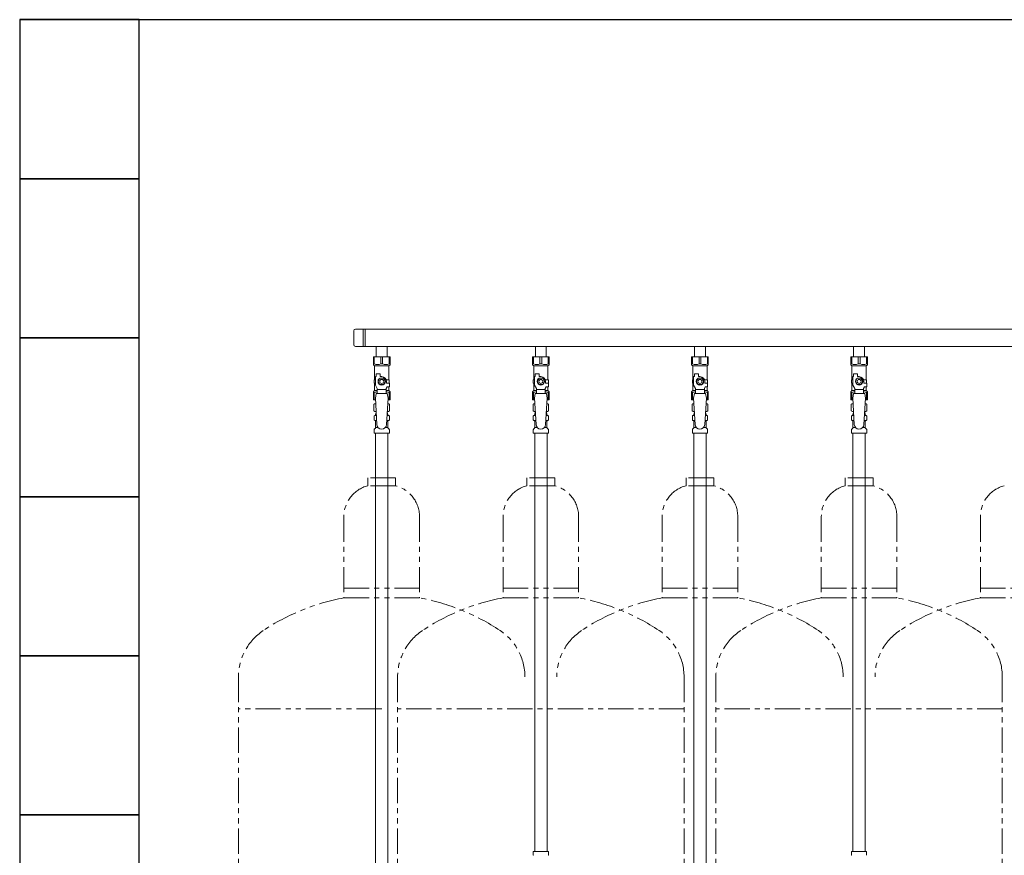
# Model space of a CAD drawing. Units: millimetres. Extents: x 7320 to 17171, y 7348 to 12158.
# Drawn here: x 9846 to 11084, y 8423 to 9474 of the extents above; entities that cross this region are included whole.
import ezdxf

# ---------------------------------------------------------------- set-up
doc = ezdxf.new("R2010")
doc.units = ezdxf.units.MM
doc.linetypes.add('PHANTOM', pattern=[63.5, 31.75, -6.35, 6.35, -6.35, 6.35, -6.35])
doc.layers.add('NoLayerName_010', color=7, linetype='Continuous')
doc.layers.add('ガス配管細', color=4, linetype='Continuous', lineweight=20)
doc.layers.add('図面枠', color=7, linetype='Continuous', lineweight=50)

msp = doc.modelspace()

# ---------------------------------------------------------------- linework, layer by layer
at = {"color": 3, "lineweight": 9}
for p, q in [((11181, 9084.7), (10268, 9084.7)), ((10277.7, 9084.7), (10277.7, 9063)), ((10280, 9084.7), (10280, 9063)), ((10266, 9065), (10266, 9082.7)), ((11181, 9063), (10268, 9063)), ((10294.1, 9063), (10294.1, 9050)), ((10294.1, 9063), (10307.9, 9063)), ((10307.9, 9063), (10307.9, 9050)), ((10494.1, 9063), (10494.1, 9050)), ((10494.1, 9063), (10507.9, 9063)), ((10507.9, 9063), (10507.9, 9050)), ((10694.1, 9063), (10694.1, 9050)), ((10694.1, 9063), (10707.9, 9063)), ((10707.9, 9063), (10707.9, 9050)), ((10894.1, 9063), (10894.1, 9050)), ((10894.1, 9063), (10907.9, 9063)), ((10907.9, 9063), (10907.9, 9050)), ((10290.5, 9050), (10311.5, 9050)), ((10290.5, 9040), (10290.5, 9050)), ((10291.7, 9041), (10291.7, 9050)), ((10299.8, 9041), (10299.8, 9050)), ((10302.2, 9041), (10302.2, 9050)), ((10310.3, 9041), (10310.3, 9050)), ((10311.5, 9040), (10311.5, 9050)), ((10490.5, 9050), (10511.5, 9050)), ((10490.5, 9040), (10490.5, 9050)), ((10491.7, 9041), (10491.7, 9050)), ((10499.8, 9041), (10499.8, 9050)), ((10502.2, 9041), (10502.2, 9050)), ((10510.3, 9041), (10510.3, 9050)), ((10511.5, 9040), (10511.5, 9050)), ((10690.5, 9050), (10711.5, 9050)), ((10690.5, 9040), (10690.5, 9050)), ((10691.7, 9041), (10691.7, 9050)), ((10699.8, 9041), (10699.8, 9050)), ((10702.2, 9041), (10702.2, 9050)), ((10710.3, 9041), (10710.3, 9050)), ((10711.5, 9040), (10711.5, 9050)), ((10890.5, 9050), (10911.5, 9050)), ((10890.5, 9040), (10890.5, 9050)), ((10891.7, 9041), (10891.7, 9050)), ((10899.8, 9041), (10899.8, 9050)), ((10902.2, 9041), (10902.2, 9050)), ((10910.3, 9041), (10910.3, 9050)), ((10911.5, 9040), (10911.5, 9050)), ((10291.7, 9041), (10290.5, 9041)), ((10290.5, 9040), (10292, 9038.5)), ((10292, 9021), (10292, 9038.5)), ((10292, 9038.5), (10310, 9038.5)), ((10299.8, 9041), (10302.2, 9041)), ((10311.5, 9040), (10310, 9038.5)), ((10310, 9021), (10310, 9038.5)), ((10310.3, 9041), (10311.5, 9041)), ((10491.7, 9041), (10490.5, 9041)), ((10490.5, 9040), (10492, 9038.5)), ((10492, 9021), (10492, 9038.5)), ((10492, 9038.5), (10510, 9038.5)), ((10499.8, 9041), (10502.2, 9041)), ((10511.5, 9040), (10510, 9038.5)), ((10510, 9021), (10510, 9038.5)), ((10510.3, 9041), (10511.5, 9041)), ((10691.7, 9041), (10690.5, 9041)), ((10690.5, 9040), (10692, 9038.5)), ((10692, 9021), (10692, 9038.5)), ((10692, 9038.5), (10710, 9038.5)), ((10699.8, 9041), (10702.2, 9041)), ((10711.5, 9040), (10710, 9038.5)), ((10710, 9021), (10710, 9038.5)), ((10710.3, 9041), (10711.5, 9041)), ((10891.7, 9041), (10890.5, 9041)), ((10890.5, 9040), (10892, 9038.5)), ((10892, 9021), (10892, 9038.5)), ((10892, 9038.5), (10910, 9038.5)), ((10899.8, 9041), (10902.2, 9041)), ((10911.5, 9040), (10910, 9038.5)), ((10910, 9021), (10910, 9038.5)), ((10910.3, 9041), (10911.5, 9041)), ((10293, 9014.3), (10293, 9025)), ((10294, 9025), (10293, 9025)), ((10294, 9025), (10294, 9028.6)), ((10294, 9028.6), (10299, 9028.6)), ((10298.7, 9023), (10296.4, 9019)), ((10303.3, 9023), (10298.7, 9023)), ((10299, 9025), (10299, 9028.6)), ((10301, 9025), (10299, 9025)), ((10305.6, 9019), (10303.3, 9023)), ((10493, 9014.3), (10493, 9025)), ((10494, 9025), (10493, 9025)), ((10494, 9025), (10494, 9028.6)), ((10494, 9028.6), (10499, 9028.6)), ((10498.7, 9023), (10496.4, 9019)), ((10503.3, 9023), (10498.7, 9023)), ((10499, 9025), (10499, 9028.6)), ((10501, 9025), (10499, 9025)), ((10505.6, 9019), (10503.3, 9023)), ((10693, 9014.3), (10693, 9025)), ((10694, 9025), (10693, 9025)), ((10694, 9025), (10694, 9028.6)), ((10694, 9028.6), (10699, 9028.6)), ((10698.7, 9023), (10696.4, 9019)), ((10703.3, 9023), (10698.7, 9023)), ((10699, 9025), (10699, 9028.6)), ((10701, 9025), (10699, 9025)), ((10705.6, 9019), (10703.3, 9023)), ((10893, 9014.3), (10893, 9025)), ((10894, 9025), (10893, 9025)), ((10894, 9025), (10894, 9028.6)), ((10894, 9028.6), (10899, 9028.6)), ((10898.7, 9023), (10896.4, 9019)), ((10903.3, 9023), (10898.7, 9023)), ((10899, 9025), (10899, 9028.6)), ((10901, 9025), (10899, 9025)), ((10905.6, 9019), (10903.3, 9023)), ((10293, 9021), (10291.5, 9021)), ((10291.5, 9021), (10291.5, 9017)), ((10291.5, 9017), (10293, 9017)), ((10292, 9007.5), (10292, 9017)), ((10295.5, 9009.9), (10293, 9014.3)), ((10295.5, 9004), (10295.5, 9009.9)), ((10296.4, 9019), (10298.7, 9015)), ((10298.7, 9015), (10303.3, 9015)), ((10303.3, 9015), (10305.6, 9019)), ((10306.5, 9009.9), (10307.7, 9012)), ((10306.5, 9004), (10306.5, 9009.9)), ((10306.7, 9021), (10310.5, 9021)), ((10307, 9019), (10307, 9017)), ((10310.6, 9017), (10307, 9017)), ((10310.6, 9012), (10307.7, 9012)), ((10310, 9007.5), (10310, 9012)), ((10310.5, 9021), (10310.5, 9017)), ((10310.5, 9021), (10310.5, 9017)), ((10310.6, 9012), (10310.6, 9017)), ((10493, 9021), (10491.5, 9021)), ((10491.5, 9021), (10491.5, 9017)), ((10491.5, 9017), (10493, 9017)), ((10492, 9007.5), (10492, 9017)), ((10495.5, 9009.9), (10493, 9014.3)), ((10495.5, 9004), (10495.5, 9009.9)), ((10496.4, 9019), (10498.7, 9015)), ((10498.7, 9015), (10503.3, 9015)), ((10503.3, 9015), (10505.6, 9019)), ((10506.5, 9009.9), (10507.7, 9012)), ((10506.5, 9004), (10506.5, 9009.9)), ((10506.7, 9021), (10510.5, 9021)), ((10507, 9019), (10507, 9017)), ((10510.6, 9017), (10507, 9017)), ((10510.6, 9012), (10507.7, 9012)), ((10510, 9007.5), (10510, 9012)), ((10510.5, 9021), (10510.5, 9017)), ((10510.5, 9021), (10510.5, 9017)), ((10510.6, 9012), (10510.6, 9017)), ((10693, 9021), (10691.5, 9021)), ((10691.5, 9021), (10691.5, 9017)), ((10691.5, 9017), (10693, 9017)), ((10692, 9007.5), (10692, 9017)), ((10695.5, 9009.9), (10693, 9014.3)), ((10695.5, 9004), (10695.5, 9009.9)), ((10696.4, 9019), (10698.7, 9015)), ((10698.7, 9015), (10703.3, 9015)), ((10703.3, 9015), (10705.6, 9019)), ((10706.5, 9009.9), (10707.7, 9012)), ((10706.5, 9004), (10706.5, 9009.9)), ((10706.7, 9021), (10710.5, 9021)), ((10707, 9019), (10707, 9017)), ((10710.6, 9017), (10707, 9017)), ((10710.6, 9012), (10707.7, 9012)), ((10710, 9007.5), (10710, 9012)), ((10710.5, 9021), (10710.5, 9017)), ((10710.5, 9021), (10710.5, 9017)), ((10710.6, 9012), (10710.6, 9017)), ((10893, 9021), (10891.5, 9021)), ((10891.5, 9021), (10891.5, 9017)), ((10891.5, 9017), (10893, 9017)), ((10892, 9007.5), (10892, 9017)), ((10895.5, 9009.9), (10893, 9014.3)), ((10895.5, 9004), (10895.5, 9009.9)), ((10896.4, 9019), (10898.7, 9015)), ((10898.7, 9015), (10903.3, 9015)), ((10903.3, 9015), (10905.6, 9019)), ((10906.5, 9009.9), (10907.7, 9012)), ((10906.5, 9004), (10906.5, 9009.9)), ((10906.7, 9021), (10910.5, 9021)), ((10907, 9019), (10907, 9017)), ((10910.6, 9017), (10907, 9017)), ((10910.6, 9012), (10907.7, 9012)), ((10910, 9007.5), (10910, 9012)), ((10910.5, 9021), (10910.5, 9017)), ((10910.5, 9021), (10910.5, 9017)), ((10910.6, 9012), (10910.6, 9017)), ((10290.5, 9006), (10292, 9007.5)), ((10290.5, 9006), (10290.5, 8996)), ((10291.7, 9005), (10290.5, 9005)), ((10291.7, 9005), (10291.7, 8996)), ((10292, 9007.5), (10295.5, 9007.5)), ((10294, 9004), (10293, 8997.8)), ((10293, 8997.8), (10295, 8965)), ((10308, 9004), (10294, 9004)), ((10306.5, 9008.8), (10295.5, 9008.8)), ((10306.5, 9007.5), (10310, 9007.5)), ((10309, 8997.8), (10307, 8964.7)), ((10308, 9004), (10309, 8997.8)), ((10311.5, 9006), (10310, 9007.5)), ((10310.3, 9005), (10310.3, 8996)), ((10310.3, 9005), (10311.5, 9005)), ((10311.5, 9006), (10311.5, 8996)), ((10490.5, 9006), (10492, 9007.5)), ((10490.5, 9006), (10490.5, 8996)), ((10491.7, 9005), (10490.5, 9005)), ((10491.7, 9005), (10491.7, 8996)), ((10492, 9007.5), (10495.5, 9007.5)), ((10494, 9004), (10493, 8997.8)), ((10493, 8997.8), (10495, 8965)), ((10508, 9004), (10494, 9004)), ((10506.5, 9008.8), (10495.5, 9008.8)), ((10506.5, 9007.5), (10510, 9007.5)), ((10509, 8997.8), (10507, 8964.7)), ((10508, 9004), (10509, 8997.8)), ((10511.5, 9006), (10510, 9007.5)), ((10510.3, 9005), (10510.3, 8996)), ((10510.3, 9005), (10511.5, 9005)), ((10511.5, 9006), (10511.5, 8996)), ((10690.5, 9006), (10692, 9007.5)), ((10690.5, 9006), (10690.5, 8996)), ((10691.7, 9005), (10690.5, 9005)), ((10691.7, 9005), (10691.7, 8996)), ((10692, 9007.5), (10695.5, 9007.5)), ((10694, 9004), (10693, 8997.8)), ((10693, 8997.8), (10695, 8965)), ((10708, 9004), (10694, 9004)), ((10706.5, 9008.8), (10695.5, 9008.8)), ((10706.5, 9007.5), (10710, 9007.5)), ((10709, 8997.8), (10707, 8964.7)), ((10708, 9004), (10709, 8997.8)), ((10711.5, 9006), (10710, 9007.5)), ((10710.3, 9005), (10710.3, 8996)), ((10710.3, 9005), (10711.5, 9005)), ((10711.5, 9006), (10711.5, 8996)), ((10890.5, 9006), (10892, 9007.5)), ((10890.5, 9006), (10890.5, 8996)), ((10891.7, 9005), (10890.5, 9005)), ((10891.7, 9005), (10891.7, 8996)), ((10892, 9007.5), (10895.5, 9007.5)), ((10894, 9004), (10893, 8997.8)), ((10893, 8997.8), (10895, 8965)), ((10908, 9004), (10894, 9004)), ((10906.5, 9008.8), (10895.5, 9008.8)), ((10906.5, 9007.5), (10910, 9007.5)), ((10909, 8997.8), (10907, 8964.7)), ((10908, 9004), (10909, 8997.8)), ((10911.5, 9006), (10910, 9007.5)), ((10910.3, 9005), (10910.3, 8996)), ((10910.3, 9005), (10911.5, 9005)), ((10911.5, 9006), (10911.5, 8996)), ((10290.5, 8996), (10293.1, 8996)), ((10291.2, 8990.3), (10292.5, 8991)), ((10291.2, 8990.3), (10291.2, 8981.8)), ((10292.5, 8991), (10293.4, 8991)), ((10292.5, 8991), (10293.4, 8991)), ((10308.6, 8991), (10309.5, 8991)), ((10308.6, 8991), (10309.5, 8991)), ((10308.9, 8996), (10311.5, 8996)), ((10310.8, 8990.3), (10309.5, 8991)), ((10310.8, 8990.3), (10310.8, 8981.8)), ((10490.5, 8996), (10493.1, 8996)), ((10491.2, 8990.3), (10492.5, 8991)), ((10491.2, 8990.3), (10491.2, 8981.8)), ((10492.5, 8991), (10493.4, 8991)), ((10492.5, 8991), (10493.4, 8991)), ((10508.6, 8991), (10509.5, 8991)), ((10508.6, 8991), (10509.5, 8991)), ((10508.9, 8996), (10511.5, 8996)), ((10510.8, 8990.3), (10509.5, 8991)), ((10510.8, 8990.3), (10510.8, 8981.8)), ((10690.5, 8996), (10693.1, 8996)), ((10691.2, 8990.3), (10692.5, 8991)), ((10691.2, 8990.3), (10691.2, 8981.8)), ((10692.5, 8991), (10693.4, 8991)), ((10692.5, 8991), (10693.4, 8991)), ((10708.6, 8991), (10709.5, 8991)), ((10708.6, 8991), (10709.5, 8991)), ((10708.9, 8996), (10711.5, 8996)), ((10710.8, 8990.3), (10709.5, 8991)), ((10710.8, 8990.3), (10710.8, 8981.8)), ((10890.5, 8996), (10893.1, 8996)), ((10891.2, 8990.3), (10892.5, 8991)), ((10891.2, 8990.3), (10891.2, 8981.8)), ((10892.5, 8991), (10893.4, 8991)), ((10892.5, 8991), (10893.4, 8991)), ((10908.6, 8991), (10909.5, 8991)), ((10908.6, 8991), (10909.5, 8991)), ((10908.9, 8996), (10911.5, 8996)), ((10910.8, 8990.3), (10909.5, 8991)), ((10910.8, 8990.3), (10910.8, 8981.8)), ((10291.2, 8981.8), (10292.5, 8981)), ((10291.5, 8970.8), (10291.5, 8975.3)), ((10292.2, 8976.2), (10292.6, 8976.3)), ((10292.5, 8981), (10294, 8981)), ((10292.6, 8976.3), (10294.3, 8976.3)), ((10293.3, 8977.3), (10293.3, 8978)), ((10294, 8980.5), (10294, 8979)), ((10294, 8979), (10294.2, 8979)), ((10307.7, 8976.3), (10309.4, 8976.3)), ((10307.9, 8979), (10308, 8979)), ((10308, 8981), (10309.5, 8981)), ((10308, 8980.5), (10308, 8979)), ((10308.7, 8977.3), (10308.7, 8978)), ((10309.8, 8976.2), (10309.4, 8976.3)), ((10310.8, 8981.8), (10309.5, 8981)), ((10310.6, 8970.8), (10310.6, 8975.3)), ((10491.2, 8981.8), (10492.5, 8981)), ((10491.5, 8970.8), (10491.5, 8975.3)), ((10492.2, 8976.2), (10492.6, 8976.3)), ((10492.5, 8981), (10494, 8981)), ((10492.6, 8976.3), (10494.3, 8976.3)), ((10493.3, 8977.3), (10493.3, 8978)), ((10494, 8980.5), (10494, 8979)), ((10494, 8979), (10494.2, 8979)), ((10507.7, 8976.3), (10509.4, 8976.3)), ((10507.9, 8979), (10508, 8979)), ((10508, 8981), (10509.5, 8981)), ((10508, 8980.5), (10508, 8979)), ((10508.7, 8977.3), (10508.7, 8978)), ((10509.8, 8976.2), (10509.4, 8976.3)), ((10510.8, 8981.8), (10509.5, 8981)), ((10510.6, 8970.8), (10510.6, 8975.3)), ((10691.2, 8981.8), (10692.5, 8981)), ((10691.5, 8970.8), (10691.5, 8975.3)), ((10692.2, 8976.2), (10692.6, 8976.3)), ((10692.5, 8981), (10694, 8981)), ((10692.6, 8976.3), (10694.3, 8976.3)), ((10693.3, 8977.3), (10693.3, 8978)), ((10694, 8980.5), (10694, 8979)), ((10694, 8979), (10694.2, 8979)), ((10707.7, 8976.3), (10709.4, 8976.3)), ((10707.9, 8979), (10708, 8979)), ((10708, 8981), (10709.5, 8981)), ((10708, 8980.5), (10708, 8979)), ((10708.7, 8977.3), (10708.7, 8978)), ((10709.8, 8976.2), (10709.4, 8976.3)), ((10710.8, 8981.8), (10709.5, 8981)), ((10710.6, 8970.8), (10710.6, 8975.3)), ((10891.2, 8981.8), (10892.5, 8981)), ((10891.5, 8970.8), (10891.5, 8975.3)), ((10892.2, 8976.2), (10892.6, 8976.3)), ((10892.5, 8981), (10894, 8981)), ((10892.6, 8976.3), (10894.3, 8976.3)), ((10893.3, 8977.3), (10893.3, 8978)), ((10894, 8980.5), (10894, 8979)), ((10894, 8979), (10894.2, 8979)), ((10907.7, 8976.3), (10909.4, 8976.3)), ((10907.9, 8979), (10908, 8979)), ((10908, 8981), (10909.5, 8981)), ((10908, 8980.5), (10908, 8979)), ((10908.7, 8977.3), (10908.7, 8978)), ((10909.8, 8976.2), (10909.4, 8976.3)), ((10910.8, 8981.8), (10909.5, 8981)), ((10910.6, 8970.8), (10910.6, 8975.3)), ((10291.7, 8959), (10293, 8960.2)), ((10292.2, 8969.8), (10292.6, 8969.7)), ((10292.6, 8969.7), (10294.7, 8969.7)), ((10293.3, 8960.9), (10293.3, 8968.8)), ((10293.3, 8960.9), (10296.6, 8960.9)), ((10305.4, 8960.9), (10308.7, 8960.9)), ((10307.3, 8969.7), (10309.4, 8969.7)), ((10308.7, 8960.9), (10308.7, 8968.8)), ((10310.3, 8959), (10309, 8960.2)), ((10309.8, 8969.8), (10309.4, 8969.7)), ((10491.7, 8959), (10493, 8960.2)), ((10492.2, 8969.8), (10492.6, 8969.7)), ((10492.6, 8969.7), (10494.7, 8969.7)), ((10493.3, 8960.9), (10493.3, 8968.8)), ((10493.3, 8960.9), (10496.6, 8960.9)), ((10505.4, 8960.9), (10508.7, 8960.9)), ((10507.3, 8969.7), (10509.4, 8969.7)), ((10508.7, 8960.9), (10508.7, 8968.8)), ((10510.3, 8959), (10509, 8960.2)), ((10509.8, 8969.8), (10509.4, 8969.7)), ((10691.7, 8959), (10693, 8960.2)), ((10692.2, 8969.8), (10692.6, 8969.7)), ((10692.6, 8969.7), (10694.7, 8969.7)), ((10693.3, 8960.9), (10693.3, 8968.8)), ((10693.3, 8960.9), (10696.6, 8960.9)), ((10705.4, 8960.9), (10708.7, 8960.9)), ((10707.3, 8969.7), (10709.4, 8969.7)), ((10708.7, 8960.9), (10708.7, 8968.8)), ((10710.3, 8959), (10709, 8960.2)), ((10709.8, 8969.8), (10709.4, 8969.7)), ((10891.7, 8959), (10893, 8960.2)), ((10892.2, 8969.8), (10892.6, 8969.7)), ((10892.6, 8969.7), (10894.7, 8969.7)), ((10893.3, 8960.9), (10893.3, 8968.8)), ((10893.3, 8960.9), (10896.6, 8960.9)), ((10905.4, 8960.9), (10908.7, 8960.9)), ((10907.3, 8969.7), (10909.4, 8969.7)), ((10908.7, 8960.9), (10908.7, 8968.8)), ((10910.3, 8959), (10909, 8960.2)), ((10909.8, 8969.8), (10909.4, 8969.7)), ((10291.5, 8954), (10291.5, 8958.3)), ((10291.5, 8954), (10310.6, 8954)), ((10310.6, 8954), (10310.6, 8958.3)), ((10491.5, 8954), (10491.5, 8958.3)), ((10491.5, 8954), (10510.6, 8954)), ((10493.3, 8954), (10493.3, 8428)), ((10508.8, 8954), (10508.8, 8428)), ((10510.6, 8954), (10510.6, 8958.3)), ((10691.5, 8954), (10691.5, 8958.3)), ((10691.5, 8954), (10710.6, 8954)), ((10710.6, 8954), (10710.6, 8958.3)), ((10891.5, 8954), (10891.5, 8958.3)), ((10891.5, 8954), (10910.6, 8954)), ((10893.3, 8954), (10893.3, 8428)), ((10908.8, 8954), (10908.8, 8428)), ((10910.6, 8954), (10910.6, 8958.3)), ((10491.4, 8428), (10510.5, 8428)), ((10491.4, 8428), (10491.4, 8423.8)), ((10510.5, 8428), (10510.5, 8423.8)), ((10891.4, 8428), (10910.5, 8428)), ((10891.4, 8428), (10891.4, 8423.8)), ((10910.5, 8428), (10910.5, 8423.8))]:
    msp.add_line(p, q, dxfattribs=at)
for centre, radius in [((10301, 9019), 4.62), ((10301, 9019), 2.5), ((10501, 9019), 4.62), ((10501, 9019), 2.5), ((10701, 9019), 4.62), ((10701, 9019), 2.5), ((10901, 9019), 4.62), ((10901, 9019), 2.5)]:
    msp.add_circle(centre, radius, dxfattribs=at)
for centre, radius, start, end in [((10268, 9082.7), 2, 90, 180), ((10268, 9065), 2, 180, 270), ((10295.8, 9049.9), 9.79, 245.4827, 294.5173), ((10306.3, 9049.9), 9.79, 245.4827, 294.5173), ((10495.8, 9049.9), 9.79, 245.4827, 294.5173), ((10506.3, 9049.9), 9.79, 245.4827, 294.5173), ((10695.8, 9049.9), 9.79, 245.4827, 294.5173), ((10706.3, 9049.9), 9.79, 245.4827, 294.5173), ((10895.8, 9049.9), 9.79, 245.4827, 294.5173), ((10906.3, 9049.9), 9.79, 245.4827, 294.5173), ((10301, 9019), 6, 0, 90), ((10501, 9019), 6, 0, 90), ((10701, 9019), 6, 0, 90), ((10901, 9019), 6, 0, 90), ((10295.8, 8996.1), 9.79, 91.4635, 114.5173), ((10306.3, 8996.1), 9.79, 65.4827, 88.5365), ((10495.8, 8996.1), 9.79, 91.4635, 114.5173), ((10506.3, 8996.1), 9.79, 65.4827, 88.5365), ((10695.8, 8996.1), 9.79, 91.4635, 114.5173), ((10706.3, 8996.1), 9.79, 65.4827, 88.5365), ((10895.8, 8996.1), 9.79, 91.4635, 114.5173), ((10906.3, 8996.1), 9.79, 65.4827, 88.5365), ((10293.6, 8986.7), 4.34, 92.9529, 115.6158), ((10308.4, 8986.7), 4.34, 64.3842, 87.017), ((10493.6, 8986.7), 4.34, 92.9529, 115.6158), ((10508.4, 8986.7), 4.34, 64.3842, 87.017), ((10693.6, 8986.7), 4.34, 92.9529, 115.6158), ((10708.4, 8986.7), 4.34, 64.3842, 87.017), ((10893.6, 8986.7), 4.34, 92.9529, 115.6158), ((10908.4, 8986.7), 4.34, 64.3842, 87.017), ((10292.5, 8975.3), 1, 105, 180), ((10293.6, 8985.4), 4.34, 244.3842, 275.0777), ((10292.3, 8977.3), 1, 285, 360), ((10294.3, 8978), 1, 98.7985, 180), ((10293.3, 8977.3), 0.612, 90, 90.1686), ((10293.5, 8980.5), 0.5, 360, 90), ((10307.7, 8978), 1, 360, 80.8383), ((10308.4, 8985.4), 4.34, 264.9966, 295.6158), ((10308.5, 8980.5), 0.5, 90, 180), ((10309.7, 8977.3), 1, 180, 255), ((10309.6, 8975.3), 1, 360, 75), ((10492.5, 8975.3), 1, 105, 180), ((10493.6, 8985.4), 4.34, 244.3842, 275.0777), ((10492.3, 8977.3), 1, 285, 360), ((10494.3, 8978), 1, 98.7985, 180), ((10493.3, 8977.3), 0.612, 90, 90.1686), ((10493.5, 8980.5), 0.5, 360, 90), ((10507.7, 8978), 1, 360, 80.8383), ((10508.4, 8985.4), 4.34, 264.9966, 295.6158), ((10508.5, 8980.5), 0.5, 90, 180), ((10509.7, 8977.3), 1, 180, 255), ((10509.6, 8975.3), 1, 360, 75), ((10692.5, 8975.3), 1, 105, 180), ((10693.6, 8985.4), 4.34, 244.3842, 275.0777), ((10692.3, 8977.3), 1, 285, 360), ((10694.3, 8978), 1, 98.7985, 180), ((10693.3, 8977.3), 0.612, 90, 90.1686), ((10693.5, 8980.5), 0.5, 360, 90), ((10707.7, 8978), 1, 360, 80.8383), ((10708.4, 8985.4), 4.34, 264.9966, 295.6158), ((10708.5, 8980.5), 0.5, 90, 180), ((10709.7, 8977.3), 1, 180, 255), ((10709.6, 8975.3), 1, 360, 75), ((10892.5, 8975.3), 1, 105, 180), ((10893.6, 8985.4), 4.34, 244.3842, 275.0777), ((10892.3, 8977.3), 1, 285, 360), ((10894.3, 8978), 1, 98.7985, 180), ((10893.3, 8977.3), 0.612, 90, 90.1686), ((10893.5, 8980.5), 0.5, 360, 90), ((10907.7, 8978), 1, 360, 80.8383), ((10908.4, 8985.4), 4.34, 264.9966, 295.6158), ((10908.5, 8980.5), 0.5, 90, 180), ((10909.7, 8977.3), 1, 180, 255), ((10909.6, 8975.3), 1, 360, 75), ((10292.5, 8970.8), 1, 180, 255), ((10292.3, 8968.8), 1, 360, 75), ((10292.3, 8960.9), 1, 315, 360), ((10301, 8965), 6, 180, 356.5298), ((10309.7, 8968.8), 1, 105, 180), ((10309.7, 8960.9), 1, 180, 225), ((10309.6, 8970.8), 1, 285, 360), ((10492.5, 8970.8), 1, 180, 255), ((10492.3, 8968.8), 1, 360, 75), ((10492.3, 8960.9), 1, 315, 360), ((10501, 8965), 6, 180, 356.5298), ((10509.7, 8968.8), 1, 105, 180), ((10509.7, 8960.9), 1, 180, 225), ((10509.6, 8970.8), 1, 285, 360), ((10692.5, 8970.8), 1, 180, 255), ((10692.3, 8968.8), 1, 360, 75), ((10692.3, 8960.9), 1, 315, 360), ((10701, 8965), 6, 180, 356.5298), ((10709.7, 8968.8), 1, 105, 180), ((10709.7, 8960.9), 1, 180, 225), ((10709.6, 8970.8), 1, 285, 360), ((10892.5, 8970.8), 1, 180, 255), ((10892.3, 8968.8), 1, 360, 75), ((10892.3, 8960.9), 1, 315, 360), ((10901, 8965), 6, 180, 356.5298), ((10909.7, 8968.8), 1, 105, 180), ((10909.7, 8960.9), 1, 180, 225), ((10909.6, 8970.8), 1, 285, 360), ((10292.5, 8958.3), 1, 135, 180), ((10309.6, 8958.3), 1, 360, 45), ((10492.5, 8958.3), 1, 135, 180), ((10509.6, 8958.3), 1, 360, 45), ((10692.5, 8958.3), 1, 135, 180), ((10709.6, 8958.3), 1, 360, 45), ((10892.5, 8958.3), 1, 135, 180), ((10909.6, 8958.3), 1, 360, 45), ((10492.4, 8423.8), 1, 180, 225), ((10509.5, 8423.8), 1, 315, 0), ((10892.4, 8423.8), 1, 180, 225), ((10909.5, 8423.8), 1, 315, 0)]:
    msp.add_arc(centre, radius, start, end, dxfattribs=at)
at = {"layer": 'NoLayerName_010', "color": 3, "linetype": 'Continuous', "lineweight": 9}
for p, q in [((10293.3, 8954), (10293.3, 8028)), ((10308.8, 8954), (10308.8, 8028)), ((10693.3, 8954), (10693.3, 8028)), ((10708.8, 8954), (10708.8, 8028))]:
    msp.add_line(p, q, dxfattribs=at)
at = {"layer": 'ガス配管細', "color": 4, "linetype": 'PHANTOM', "lineweight": 9}
for p, q in [((10318.5, 8897.9), (10283.5, 8897.9)), ((10283.5, 8897.9), (10283.5, 8887.9)), ((10318.5, 8897.9), (10318.5, 8887.9)), ((10518.5, 8897.9), (10483.5, 8897.9)), ((10483.5, 8897.9), (10483.5, 8887.9)), ((10518.5, 8897.9), (10518.5, 8887.9)), ((10718.5, 8897.9), (10683.5, 8897.9)), ((10683.5, 8897.9), (10683.5, 8887.9)), ((10718.5, 8897.9), (10718.5, 8887.9)), ((10918.5, 8897.9), (10883.5, 8897.9)), ((10883.5, 8897.9), (10883.5, 8887.9)), ((10918.5, 8897.9), (10918.5, 8887.9)), ((10318.5, 8887.9), (10283.5, 8887.9)), ((10518.5, 8887.9), (10483.5, 8887.9)), ((10718.5, 8887.9), (10683.5, 8887.9)), ((10918.5, 8887.9), (10883.5, 8887.9)), ((10253.5, 8849.1), (10253.5, 8746.9)), ((10348.5, 8849.1), (10348.5, 8746.9)), ((10453.5, 8849.1), (10453.5, 8746.9)), ((10548.5, 8849.1), (10548.5, 8746.9)), ((10653.5, 8849.1), (10653.5, 8746.9)), ((10748.5, 8849.1), (10748.5, 8746.9)), ((10853.5, 8849.1), (10853.5, 8746.9)), ((10948.5, 8849.1), (10948.5, 8746.9)), ((11053.5, 8849.1), (11053.5, 8746.9)), ((10253.5, 8758.9), (10348.5, 8758.9)), ((10453.5, 8758.9), (10548.5, 8758.9)), ((10653.5, 8758.9), (10748.5, 8758.9)), ((10853.5, 8758.9), (10948.5, 8758.9)), ((11148.5, 8758.9), (11053.5, 8758.9)), ((10253.5, 8746.9), (10348.5, 8746.9)), ((10453.5, 8746.9), (10548.5, 8746.9)), ((10653.5, 8746.9), (10748.5, 8746.9)), ((10853.5, 8746.9), (10948.5, 8746.9)), ((11148.5, 8746.9), (11053.5, 8746.9)), ((10121, 8647.4), (10121, 7605.9)), ((10321, 8647.4), (10321, 7605.9)), ((10681, 8647.4), (10681, 7605.9)), ((10721, 8647.4), (10721, 7605.9)), ((11081, 8647.4), (11081, 7605.9)), ((10301, 8607.4), (10121, 8607.4)), ((10681, 8607.4), (10321, 8607.4)), ((11081, 8607.4), (10721, 8607.4))]:
    msp.add_line(p, q, dxfattribs=at)
for centre, radius, start, end in [((10293.5, 8849.1), 40, 104.4775, 180), ((10308.5, 8849.1), 40, 0, 75.5225), ((10493.5, 8849.1), 40, 104.4775, 180), ((10508.5, 8849.1), 40, 0, 75.5225), ((10693.5, 8849.1), 40, 104.4775, 180), ((10708.5, 8849.1), 40, 0, 75.5225), ((10893.5, 8849.1), 40, 104.4775, 180), ((10908.5, 8849.1), 40, 0, 75.5225), ((11093.5, 8849.1), 40, 104.4775, 180), ((10303.5, 8478.6), 272.9, 100.5571, 123.6732), ((10298.5, 8478.6), 272.9, 56.3268, 79.4429), ((10503.5, 8478.6), 272.9, 100.5571, 123.6732), ((10498.5, 8478.6), 272.9, 56.3268, 79.4429), ((10703.5, 8478.6), 272.9, 100.5571, 123.6732), ((10698.5, 8478.6), 272.9, 56.3268, 79.4429), ((10903.5, 8478.6), 272.9, 100.5571, 123.6732), ((10898.5, 8478.6), 272.9, 56.3268, 79.4429), ((11103.5, 8478.6), 272.9, 100.5571, 123.6732), ((10191, 8647.4), 70, 123.6732, 180), ((10391, 8647.4), 70, 123.6732, 180), ((10411, 8647.4), 70, 0, 56.3268), ((10591, 8647.4), 70, 123.6732, 180), ((10611, 8647.4), 70, 0, 56.3268), ((10791, 8647.4), 70, 123.6732, 180), ((10811, 8647.4), 70, 0, 56.3268), ((10991, 8647.4), 70, 123.6732, 180), ((11011, 8647.4), 70, 0, 56.3268)]:
    msp.add_arc(centre, radius, start, end, dxfattribs=at)
at = {"layer": '図面枠', "lineweight": 25, "ltscale": 0.5}
for p, q in [((9846, 9473.9), (15846, 9473.9)), ((9996, 9473.9), (9846, 9473.9)), ((9846, 9473.9), (9846, 9273.9)), ((9996, 9273.9), (9996, 9473.9)), ((9996, 9273.9), (9846, 9273.9)), ((9846, 9273.9), (9846, 9073.9)), ((9846, 9273.9), (9996, 9273.9)), ((9996, 9073.9), (9996, 9273.9)), ((9996, 9073.9), (9846, 9073.9)), ((9846, 9073.9), (9846, 8873.9)), ((9846, 9073.9), (9996, 9073.9)), ((9996, 8873.9), (9996, 9073.9)), ((9996, 8873.9), (9846, 8873.9)), ((9846, 8873.9), (9846, 8673.9)), ((9846, 8873.9), (9996, 8873.9)), ((9996, 8673.9), (9996, 8873.9)), ((9996, 8673.9), (9846, 8673.9)), ((9846, 8673.9), (9846, 8473.9)), ((9846, 8673.9), (9996, 8673.9)), ((9996, 8473.9), (9996, 8673.9)), ((9996, 8473.9), (9846, 8473.9)), ((9846, 8473.9), (9846, 8273.9)), ((9846, 8473.9), (9996, 8473.9)), ((9996, 8273.9), (9996, 8473.9))]:
    msp.add_line(p, q, dxfattribs=at)

doc.saveas('drawing.dxf')
